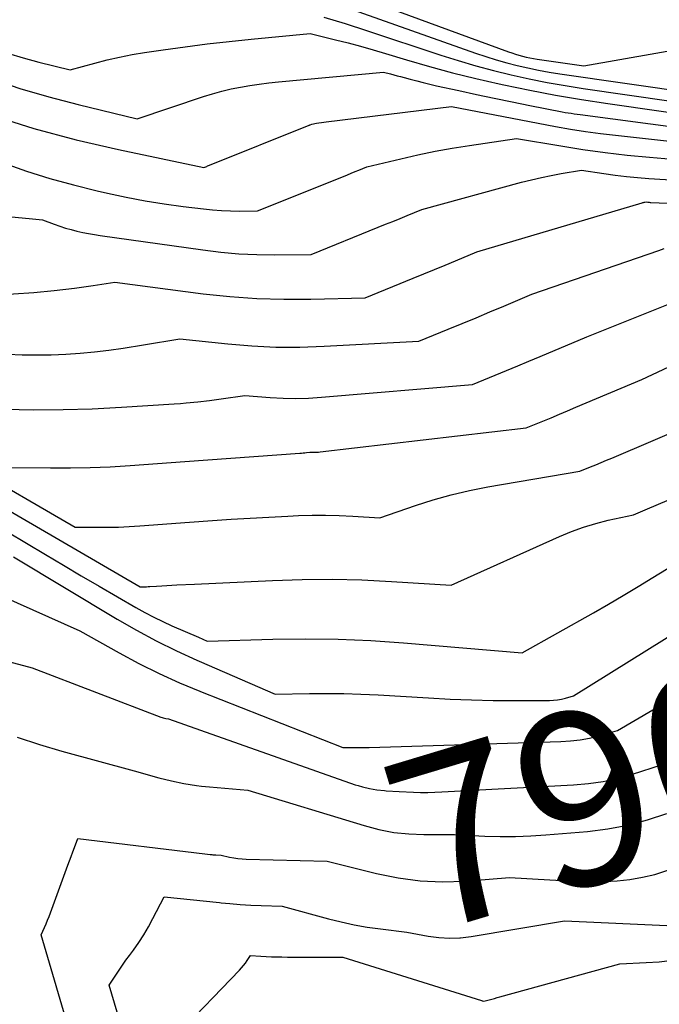
# Model space of a CAD drawing. Units: inches. Extents: x 2620396 to 2622795, y 1504301 to 1506399.
# Drawn here: x 2620815 to 2620868, y 1504986 to 1505068 of the extents above; entities that cross this region are included whole.
import ezdxf
from ezdxf.enums import TextEntityAlignment as Align

# ---------------------------------------------------------------- set-up
doc = ezdxf.new("R2010")
doc.units = ezdxf.units.IN
doc.header["$MEASUREMENT"] = 0
doc.layers.add('Tile_2735_01_NW_contour_2ft', color=93, linetype='Continuous')
doc.layers.add('Tile_2735_01_NW_contour_anno_2ft', color=25, linetype='Continuous')
doc.styles.add('Arial', font='arial.ttf')

msp = doc.modelspace()

# ---------------------------------------------------------------- linework, layer by layer
at = {"layer": 'Tile_2735_01_NW_contour_2ft'}
for points in [[(2620840.417, 1505068.043, 7870), (2620842.208, 1505067.501, 7870), (2620843.991, 1505066.931, 7870), (2620850.176, 1505064.874, 7870), (2620851.634, 1505064.412, 7870), (2620853.1, 1505063.977, 7870), (2620854.577, 1505063.582, 7870), (2620856.061, 1505063.215, 7870), (2620857.555, 1505062.888, 7870), (2620859.054, 1505062.586, 7870), (2620860.561, 1505062.324, 7870), (2620862.071, 1505062.086, 7870), (2620880.62, 1505059.42, 7870), (2620883.748, 1505060.149, 7870), (2620885.297, 1505060.56, 7870), (2620886.825, 1505061.03, 7870), (2620888.323, 1505061.589, 7870), (2620889.8, 1505062.209, 7870), (2620897.36, 1505065.65, 7870), (2620894.081, 1505075.558, 7870)], [(2620842.411, 1505068.814, 7868), (2620853.092, 1505065.044, 7868), (2620853.951, 1505064.755, 7868), (2620854.816, 1505064.483, 7868), (2620855.688, 1505064.237, 7868), (2620856.565, 1505064.008, 7868), (2620857.448, 1505063.805, 7868), (2620858.335, 1505063.62, 7868), (2620859.226, 1505063.46, 7868), (2620860.122, 1505063.318, 7868), (2620871.38, 1505061.7, 7868), (2620877.282, 1505062.9, 7868), (2620879.425, 1505063.399, 7868), (2620881.546, 1505063.976, 7868), (2620883.631, 1505064.669, 7868), (2620885.692, 1505065.44, 7868), (2620889.78, 1505067.1, 7868), (2620888.213, 1505072.329, 7868)], [(2620840.815, 1505070.678, 7866), (2620855.831, 1505065.151, 7866), (2620856.122, 1505065.048, 7866), (2620856.416, 1505064.952, 7866), (2620856.712, 1505064.865, 7866), (2620857.011, 1505064.784, 7866), (2620857.311, 1505064.712, 7866), (2620857.613, 1505064.647, 7866), (2620857.917, 1505064.591, 7866), (2620858.223, 1505064.542, 7866), (2620862.13, 1505063.98, 7866), (2620873.679, 1505066.016, 7866), (2620875.132, 1505066.311, 7866), (2620876.571, 1505066.656, 7866), (2620877.991, 1505067.076, 7866), (2620879.397, 1505067.546, 7866), (2620882.19, 1505068.56, 7866)], [(2620814.014, 1505065.04, 7872), (2620815.31, 1505064.649, 7872), (2620816.618, 1505064.292, 7872), (2620819.25, 1505063.63, 7872), (2620821.302, 1505064.204, 7872), (2620822.333, 1505064.471, 7872), (2620823.369, 1505064.711, 7872), (2620824.413, 1505064.913, 7872), (2620825.463, 1505065.088, 7872), (2620827.011, 1505065.316, 7872), (2620828.841, 1505065.572, 7872), (2620830.673, 1505065.808, 7872), (2620832.509, 1505066.017, 7872), (2620834.347, 1505066.207, 7872), (2620839.29, 1505066.68, 7872), (2620841.393, 1505066.156, 7872), (2620842.443, 1505065.886, 7872), (2620843.489, 1505065.605, 7872), (2620844.531, 1505065.309, 7872), (2620845.571, 1505065.002, 7872), (2620847.32, 1505064.471, 7872), (2620849.237, 1505063.915, 7872), (2620851.164, 1505063.391, 7872), (2620853.102, 1505062.916, 7872), (2620855.049, 1505062.473, 7872), (2620855.452, 1505062.387, 7872), (2620857.61, 1505061.947, 7872), (2620859.774, 1505061.538, 7872), (2620861.946, 1505061.173, 7872), (2620864.124, 1505060.837, 7872), (2620889.87, 1505057.14, 7872)], [(2620812.667, 1505062.899, 7874), (2620815.055, 1505062.089, 7874), (2620817.475, 1505061.38, 7874), (2620819.916, 1505060.74, 7874), (2620824.83, 1505059.56, 7874), (2620830.366, 1505061.413, 7874), (2620831.129, 1505061.649, 7874), (2620831.898, 1505061.863, 7874), (2620832.675, 1505062.043, 7874), (2620833.458, 1505062.2, 7874), (2620834.247, 1505062.331, 7874), (2620835.037, 1505062.447, 7874), (2620835.831, 1505062.544, 7874), (2620836.626, 1505062.628, 7874), (2620845.41, 1505063.44, 7874), (2620845.981, 1505063.298, 7874), (2620846.266, 1505063.225, 7874), (2620846.55, 1505063.152, 7874), (2620846.835, 1505063.076, 7874), (2620847.119, 1505063, 7874), (2620847.635, 1505062.858, 7874), (2620848.178, 1505062.713, 7874), (2620848.722, 1505062.574, 7874), (2620849.268, 1505062.443, 7874), (2620849.816, 1505062.318, 7874), (2620851.681, 1505061.905, 7874), (2620853.163, 1505061.583, 7874), (2620854.647, 1505061.268, 7874), (2620856.133, 1505060.963, 7874), (2620857.62, 1505060.667, 7874), (2620860.312, 1505060.14, 7874), (2620860.563, 1505060.094, 7874), (2620860.815, 1505060.051, 7874), (2620861.068, 1505060.014, 7874), (2620861.321, 1505059.981, 7874), (2620861.83, 1505059.92, 7874), (2620896.635, 1505055.297, 7874)], [(2620812.757, 1505059.822, 7876), (2620816.224, 1505058.741, 7876), (2620819.735, 1505057.813, 7876), (2620823.275, 1505056.988, 7876), (2620830.4, 1505055.49, 7876), (2620830.561, 1505055.553, 7876), (2620830.641, 1505055.585, 7876), (2620830.721, 1505055.617, 7876), (2620830.802, 1505055.648, 7876), (2620830.882, 1505055.681, 7876), (2620839.197, 1505059.011, 7876), (2620839.218, 1505059.02, 7876), (2620839.239, 1505059.029, 7876), (2620839.261, 1505059.038, 7876), (2620839.282, 1505059.046, 7876), (2620839.41, 1505059.1, 7876), (2620839.815, 1505059.179, 7876), (2620840.017, 1505059.216, 7876), (2620840.22, 1505059.25, 7876), (2620840.424, 1505059.28, 7876), (2620840.628, 1505059.307, 7876), (2620851.09, 1505060.57, 7876), (2620859.774, 1505058.922, 7876), (2620861.019, 1505058.702, 7876), (2620862.267, 1505058.502, 7876), (2620863.519, 1505058.334, 7876), (2620864.775, 1505058.186, 7876), (2620867.29, 1505057.92, 7876), (2620896.144, 1505054.718, 7876)], [(2620813.656, 1505055.867, 7878), (2620815.59, 1505055.197, 7878), (2620817.538, 1505054.579, 7878), (2620819.51, 1505054.038, 7878), (2620821.497, 1505053.549, 7878), (2620822.36, 1505053.354, 7878), (2620823.931, 1505053.023, 7878), (2620825.507, 1505052.723, 7878), (2620827.091, 1505052.468, 7878), (2620828.68, 1505052.243, 7878), (2620830.367, 1505052.03, 7878), (2620831.118, 1505051.95, 7878), (2620831.87, 1505051.891, 7878), (2620832.624, 1505051.863, 7878), (2620833.379, 1505051.855, 7878), (2620834.89, 1505051.87, 7878), (2620842.06, 1505054.752, 7878), (2620842.384, 1505054.883, 7878), (2620842.708, 1505055.015, 7878), (2620843.031, 1505055.148, 7878), (2620843.354, 1505055.282, 7878), (2620844, 1505055.55, 7878), (2620846.847, 1505056.227, 7878), (2620848.275, 1505056.546, 7878), (2620849.707, 1505056.842, 7878), (2620851.146, 1505057.101, 7878), (2620852.589, 1505057.335, 7878), (2620856.51, 1505057.92, 7878), (2620860.2, 1505057.288, 7878), (2620862.048, 1505056.997, 7878), (2620863.9, 1505056.737, 7878), (2620865.758, 1505056.525, 7878), (2620867.621, 1505056.346, 7878), (2620872.74, 1505055.92, 7878)], [(2620788.158, 1505056.439, 7880), (2620790.225, 1505055.291, 7880), (2620792.036, 1505054.428, 7880), (2620793.895, 1505053.722, 7880), (2620795.828, 1505053.251, 7880), (2620797.809, 1505052.937, 7880), (2620815.824, 1505051.225, 7880)], [(2620815.824, 1505051.225, 7880), (2620816.93, 1505051.12, 7880), (2620817.922, 1505050.754, 7880), (2620818.389, 1505050.591, 7880), (2620818.86, 1505050.439, 7880), (2620819.336, 1505050.305, 7880), (2620819.815, 1505050.181, 7880), (2620820.298, 1505050.073, 7880), (2620820.782, 1505049.974, 7880), (2620821.27, 1505049.889, 7880), (2620821.759, 1505049.813, 7880), (2620830.314, 1505048.608, 7880), (2620831.816, 1505048.431, 7880), (2620833.32, 1505048.298, 7880), (2620834.83, 1505048.233, 7880), (2620836.341, 1505048.213, 7880), (2620839.37, 1505048.24, 7880), (2620844.967, 1505050.502, 7880), (2620845.574, 1505050.749, 7880), (2620846.18, 1505050.996, 7880), (2620846.786, 1505051.246, 7880), (2620847.391, 1505051.497, 7880), (2620848.6, 1505052, 7880), (2620856.933, 1505054.254, 7880), (2620857.755, 1505054.464, 7880), (2620858.581, 1505054.658, 7880), (2620859.412, 1505054.829, 7880), (2620860.246, 1505054.984, 7880), (2620861.92, 1505055.27, 7880), (2620863.796, 1505054.982, 7880), (2620864.736, 1505054.851, 7880), (2620865.678, 1505054.737, 7880), (2620866.622, 1505054.648, 7880), (2620867.568, 1505054.577, 7880), (2620878.19, 1505053.92, 7880)], [(2620784.502, 1505055.034, 7882), (2620790.841, 1505050.207, 7882), (2620791.574, 1505049.658, 7882), (2620792.314, 1505049.118, 7882), (2620793.062, 1505048.59, 7882), (2620793.817, 1505048.071, 7882), (2620794.944, 1505047.31, 7882), (2620795.449, 1505046.977, 7882), (2620795.959, 1505046.651, 7882), (2620796.477, 1505046.337, 7882), (2620796.999, 1505046.031, 7882), (2620798.05, 1505045.43, 7882), (2620805.476, 1505044.991, 7882), (2620807.267, 1505044.908, 7882), (2620809.058, 1505044.855, 7882), (2620810.849, 1505044.846, 7882), (2620812.641, 1505044.867, 7882), (2620812.827, 1505044.872, 7882), (2620814.525, 1505044.943, 7882), (2620816.218, 1505045.054, 7882), (2620817.907, 1505045.224, 7882), (2620819.593, 1505045.433, 7882), (2620821.177, 1505045.657, 7882)], [(2620821.177, 1505045.657, 7882), (2620822.96, 1505045.91, 7882), (2620830.337, 1505044.957, 7882), (2620832.581, 1505044.72, 7882), (2620834.829, 1505044.553, 7882), (2620837.083, 1505044.491, 7882), (2620839.34, 1505044.499, 7882), (2620843.86, 1505044.62, 7882), (2620847.881, 1505046.252, 7882), (2620848.768, 1505046.613, 7882), (2620849.654, 1505046.977, 7882), (2620850.539, 1505047.343, 7882), (2620851.423, 1505047.711, 7882), (2620853.19, 1505048.45, 7882), (2620866.999, 1505052.545, 7882), (2620867.053, 1505052.56, 7882), (2620867.108, 1505052.574, 7882), (2620867.163, 1505052.587, 7882), (2620867.219, 1505052.599, 7882), (2620867.33, 1505052.62, 7882), (2620867.46, 1505052.602, 7882), (2620867.525, 1505052.594, 7882), (2620867.591, 1505052.587, 7882), (2620867.656, 1505052.583, 7882), (2620867.722, 1505052.579, 7882), (2620883.65, 1505051.93, 7882)], [(2620825.361, 1505040.7, 7884), (2620828.39, 1505041.19, 7884), (2620832.403, 1505040.769, 7884), (2620834.41, 1505040.607, 7884), (2620836.42, 1505040.509, 7884), (2620838.431, 1505040.507, 7884), (2620840.444, 1505040.569, 7884), (2620848.34, 1505041, 7884), (2620850.789, 1505041.997, 7884), (2620851.959, 1505042.476, 7884), (2620853.127, 1505042.957, 7884), (2620854.294, 1505043.442, 7884), (2620855.46, 1505043.93, 7884), (2620857.79, 1505044.91, 7884), (2620868.389, 1505048.553, 7884), (2620868.83, 1505048.721, 7884)], [(2620828.451, 1505035.809, 7886), (2620828.92, 1505035.845, 7886), (2620829.903, 1505035.936, 7886), (2620830.884, 1505036.052, 7886), (2620831.864, 1505036.183, 7886), (2620833.82, 1505036.47, 7886), (2620835.952, 1505036.302, 7886), (2620837.018, 1505036.244, 7886), (2620838.084, 1505036.221, 7886), (2620839.149, 1505036.25, 7886), (2620840.215, 1505036.314, 7886), (2620852.82, 1505037.38, 7886), (2620854.713, 1505038.153, 7886), (2620855.66, 1505038.541, 7886), (2620856.605, 1505038.931, 7886), (2620857.549, 1505039.325, 7886), (2620858.492, 1505039.72, 7886), (2620862.38, 1505041.36, 7886), (2620869.188, 1505044.094, 7886)], [(2620814.041, 1505039.908, 7884), (2620815.248, 1505039.866, 7884), (2620816.455, 1505039.849, 7884), (2620817.662, 1505039.868, 7884), (2620818.869, 1505039.913, 7884), (2620820.073, 1505039.996, 7884), (2620821.276, 1505040.105, 7884), (2620822.473, 1505040.252, 7884), (2620823.668, 1505040.426, 7884), (2620825.361, 1505040.7, 7884)], [(2620828.827, 1505030.954, 7888), (2620838.421, 1505031.652, 7888), (2620838.56, 1505031.664, 7888), (2620838.698, 1505031.677, 7888), (2620838.837, 1505031.693, 7888), (2620838.974, 1505031.712, 7888), (2620839.25, 1505031.75, 7888), (2620839.541, 1505031.734, 7888), (2620839.686, 1505031.73, 7888), (2620839.831, 1505031.731, 7888), (2620839.976, 1505031.739, 7888), (2620840.121, 1505031.752, 7888), (2620857.31, 1505033.76, 7888), (2620858.699, 1505034.329, 7888), (2620859.393, 1505034.614, 7888), (2620860.086, 1505034.901, 7888), (2620860.778, 1505035.191, 7888), (2620861.47, 1505035.482, 7888), (2620866.98, 1505037.81, 7888), (2620870.111, 1505039.288, 7888)], [(2620813.755, 1505035.316, 7886), (2620816.202, 1505035.278, 7886), (2620818.648, 1505035.286, 7886), (2620821.093, 1505035.363, 7886), (2620823.537, 1505035.486, 7886), (2620827.934, 1505035.769, 7886), (2620828.451, 1505035.809, 7886)], [(2620829.219, 1505025.884, 7890), (2620831.119, 1505026.024, 7890), (2620832.694, 1505026.134, 7890), (2620834.268, 1505026.235, 7890), (2620835.843, 1505026.324, 7890), (2620837.419, 1505026.405, 7890), (2620838.3, 1505026.447, 7890), (2620839.435, 1505026.482, 7890), (2620840.571, 1505026.491, 7890), (2620841.706, 1505026.462, 7890), (2620842.841, 1505026.408, 7890), (2620845.11, 1505026.26, 7890), (2620848.067, 1505027.283, 7890), (2620849.555, 1505027.756, 7890), (2620851.056, 1505028.181, 7890), (2620852.576, 1505028.531, 7890), (2620854.109, 1505028.831, 7890), (2620861.79, 1505030.14, 7890), (2620862.679, 1505030.504, 7890), (2620863.123, 1505030.687, 7890), (2620863.567, 1505030.871, 7890), (2620864.01, 1505031.057, 7890), (2620864.453, 1505031.244, 7890), (2620871.57, 1505034.26, 7890)], [(2620810.527, 1505030.775, 7890), (2620819.67, 1505025.49, 7890), (2620821.472, 1505025.469, 7890), (2620822.373, 1505025.469, 7890), (2620823.273, 1505025.485, 7890), (2620824.173, 1505025.525, 7890), (2620825.071, 1505025.579, 7890), (2620829.219, 1505025.884, 7890)], [(2620814.27, 1505030.47, 7888), (2620817.6, 1505030.424, 7888), (2620819.264, 1505030.423, 7888), (2620820.927, 1505030.45, 7888), (2620822.589, 1505030.521, 7888), (2620824.251, 1505030.62, 7888), (2620828.827, 1505030.954, 7888)], [(2620829.617, 1505020.734, 7892), (2620836.133, 1505021.04, 7892), (2620838.621, 1505021.115, 7892), (2620841.108, 1505021.135, 7892), (2620843.594, 1505021.071, 7892), (2620846.079, 1505020.952, 7892), (2620851.05, 1505020.63, 7892), (2620860.093, 1505024.703, 7892), (2620861.086, 1505025.114, 7892), (2620862.094, 1505025.482, 7892), (2620863.122, 1505025.787, 7892), (2620864.164, 1505026.049, 7892), (2620866.27, 1505026.51, 7892), (2620866.662, 1505026.672, 7892), (2620866.857, 1505026.754, 7892), (2620867.053, 1505026.836, 7892), (2620867.248, 1505026.918, 7892), (2620867.443, 1505027.001, 7892), (2620876.17, 1505030.71, 7892)], [(2620811.482, 1505028.399, 7892), (2620825.08, 1505020.51, 7892), (2620825.353, 1505020.506, 7892), (2620825.49, 1505020.505, 7892), (2620825.626, 1505020.507, 7892), (2620825.762, 1505020.513, 7892), (2620825.899, 1505020.521, 7892), (2620826.466, 1505020.563, 7892), (2620826.886, 1505020.593, 7892), (2620827.306, 1505020.62, 7892), (2620827.726, 1505020.644, 7892), (2620828.147, 1505020.665, 7892), (2620829.617, 1505020.734, 7892)], [(2620812.395, 1505026.046, 7894), (2620817.181, 1505023.191, 7894), (2620818.677, 1505022.303, 7894), (2620820.175, 1505021.419, 7894), (2620821.678, 1505020.542, 7894), (2620823.183, 1505019.669, 7894), (2620824.736, 1505018.773, 7894), (2620825.472, 1505018.364, 7894), (2620826.218, 1505017.972, 7894), (2620826.976, 1505017.605, 7894), (2620827.743, 1505017.255, 7894), (2620829.961, 1505016.288, 7894)], [(2620814.527, 1505022.999, 7896), (2620823.164, 1505017.808, 7896), (2620824.786, 1505016.875, 7896), (2620826.431, 1505015.986, 7896), (2620828.109, 1505015.162, 7896), (2620829.809, 1505014.381, 7896), (2620830.022, 1505014.288, 7896)], [(2620829.961, 1505016.288, 7894), (2620830.69, 1505015.97, 7894), (2620836.153, 1505016.125, 7894), (2620838.884, 1505016.156, 7894), (2620841.613, 1505016.127, 7894), (2620844.339, 1505016.007, 7894), (2620847.064, 1505015.826, 7894), (2620856.99, 1505015, 7894), (2620862.923, 1505018.339, 7894), (2620864.174, 1505019.054, 7894), (2620865.42, 1505019.777, 7894), (2620866.656, 1505020.516, 7894), (2620867.887, 1505021.265, 7894), (2620870.179, 1505022.678, 7894)], [(2620810.882, 1505020.911, 7898), (2620820.05, 1505016.83, 7898), (2620823.332, 1505014.986, 7898), (2620824.989, 1505014.098, 7898), (2620826.669, 1505013.258, 7898), (2620828.382, 1505012.487, 7898), (2620830.069, 1505011.784, 7898)], [(2620830.022, 1505014.288, 7896), (2620836.35, 1505011.53, 7896), (2620839.219, 1505011.594, 7896), (2620840.653, 1505011.608, 7896), (2620842.086, 1505011.597, 7896), (2620843.519, 1505011.551, 7896), (2620844.951, 1505011.481, 7896), (2620849.159, 1505011.222, 7896), (2620850.955, 1505011.129, 7896), (2620852.752, 1505011.059, 7896), (2620854.549, 1505011.023, 7896), (2620856.347, 1505011.009, 7896), (2620859.26, 1505011.016, 7896), (2620859.6, 1505011.03, 7896), (2620859.938, 1505011.064, 7896), (2620860.271, 1505011.124, 7896), (2620860.602, 1505011.203, 7896), (2620861.26, 1505011.39, 7896), (2620872.027, 1505018.111, 7896)], [(2620812.821, 1505014.61, 7900), (2620816.08, 1505013.73, 7900), (2620826.813, 1505009.63, 7900), (2620826.916, 1505009.594, 7900), (2620827.021, 1505009.561, 7900), (2620827.127, 1505009.534, 7900), (2620827.234, 1505009.511, 7900), (2620827.45, 1505009.47, 7900), (2620830.132, 1505008.527, 7900)], [(2620830.069, 1505011.784, 7898), (2620830.117, 1505011.764, 7898), (2620842.01, 1505007.09, 7898), (2620842.281, 1505007.094, 7898), (2620842.416, 1505007.096, 7898), (2620842.551, 1505007.096, 7898), (2620842.687, 1505007.095, 7898), (2620842.822, 1505007.092, 7898), (2620843.099, 1505007.086, 7898), (2620843.373, 1505007.081, 7898), (2620843.647, 1505007.079, 7898), (2620843.921, 1505007.083, 7898), (2620844.194, 1505007.089, 7898), (2620860.206, 1505007.58, 7898), (2620861.01, 1505007.635, 7898), (2620861.809, 1505007.729, 7898), (2620862.599, 1505007.882, 7898), (2620863.382, 1505008.075, 7898), (2620864.94, 1505008.52, 7898), (2620873.776, 1505013.674, 7898)], [(2620845.639, 1505003.48, 7900), (2620846.72, 1505003.41, 7900), (2620847.908, 1505003.363, 7900), (2620848.503, 1505003.348, 7900), (2620849.096, 1505003.344, 7900), (2620849.69, 1505003.357, 7900), (2620850.284, 1505003.38, 7900), (2620861.253, 1505003.968, 7900), (2620862.509, 1505004.084, 7900), (2620863.753, 1505004.263, 7900), (2620864.981, 1505004.536, 7900), (2620866.196, 1505004.872, 7900), (2620868.61, 1505005.64, 7900), (2620875.438, 1505009.354, 7900), (2620876.684, 1505009.966, 7900), (2620877.957, 1505010.507, 7900), (2620879.27, 1505010.941, 7900), (2620880.609, 1505011.303, 7900), (2620883.33, 1505011.92, 7900), (2620885.072, 1505013.331, 7900)], [(2620830.132, 1505008.527, 7900), (2620843.046, 1505003.987, 7900), (2620843.29, 1505003.912, 7900)], [(2620814.817, 1505007.963, 7902), (2620816.671, 1505007.336, 7902), (2620818.549, 1505006.775, 7902), (2620824.58, 1505005.15, 7902), (2620826.653, 1505004.562, 7902), (2620827.695, 1505004.299, 7902), (2620828.744, 1505004.077, 7902), (2620829.804, 1505003.918, 7902), (2620830.22, 1505003.871, 7902)], [(2620830.22, 1505003.871, 7902), (2620830.872, 1505003.8, 7902), (2620834.08, 1505003.54, 7902), (2620843.788, 1505000.569, 7902), (2620845.015, 1505000.253, 7902), (2620846.252, 1505000.01, 7902), (2620847.507, 1504999.879, 7902), (2620848.772, 1504999.821, 7902), (2620851.32, 1504999.82, 7902), (2620853.872, 1504999.705, 7902), (2620855.147, 1504999.673, 7902), (2620856.421, 1504999.673, 7902), (2620857.695, 1504999.722, 7902), (2620858.968, 1504999.805, 7902), (2620862.428, 1505000.095, 7902), (2620864.123, 1505000.308, 7902), (2620865.798, 1505000.61, 7902), (2620867.444, 1505001.046, 7902), (2620869.069, 1505001.571, 7902)], [(2620843.29, 1505003.912, 7900), (2620843.641, 1505003.805, 7900), (2620844.242, 1505003.656, 7900), (2620844.854, 1505003.557, 7900), (2620845.473, 1505003.491, 7900), (2620845.639, 1505003.48, 7900)], [(2620819.39, 1504982.751, 7904), (2620816.82, 1504991.47, 7904), (2620817.098, 1504992.067, 7904), (2620817.233, 1504992.368, 7904), (2620817.363, 1504992.67, 7904), (2620817.485, 1504992.976, 7904), (2620817.602, 1504993.284, 7904), (2620819.051, 1504997.258, 7904), (2620819.188, 1504997.632, 7904), (2620819.325, 1504998.006, 7904), (2620819.463, 1504998.38, 7904), (2620819.602, 1504998.753, 7904), (2620819.88, 1504999.5, 7904), (2620830.474, 1504998.206, 7904), (2620830.705, 1504998.181, 7904), (2620830.935, 1504998.158, 7904), (2620831.066, 1504998.148, 7904)], [(2620831.066, 1504998.148, 7904), (2620831.166, 1504998.14, 7904), (2620831.397, 1504998.125, 7904), (2620831.86, 1504998.1, 7904), (2620832.551, 1504997.942, 7904), (2620832.898, 1504997.874, 7904), (2620833.247, 1504997.82, 7904), (2620833.598, 1504997.787, 7904), (2620833.951, 1504997.768, 7904), (2620840.71, 1504997.61, 7904), (2620844.811, 1504996.575, 7904), (2620846.636, 1504996.208, 7904), (2620848.471, 1504995.961, 7904), (2620850.322, 1504995.892, 7904), (2620852.183, 1504995.944, 7904), (2620855.92, 1504996.23, 7904), (2620859.293, 1504996.05, 7904)], [(2620859.293, 1504996.05, 7904), (2620861.741, 1504995.919, 7904), (2620862.802, 1504995.891, 7904), (2620863.863, 1504995.902, 7904), (2620864.921, 1504995.97, 7904), (2620865.977, 1504996.077, 7904), (2620867.02, 1504996.259, 7904), (2620868.046, 1504996.5, 7904), (2620869.046, 1504996.83, 7904), (2620870.03, 1504997.22, 7904), (2620870.14, 1504997.269, 7904)], [(2620823.824, 1504982.749, 7906), (2620822.49, 1504987.27, 7906), (2620823.047, 1504988.1, 7906), (2620823.327, 1504988.513, 7906), (2620823.612, 1504988.924, 7906), (2620823.901, 1504989.331, 7906), (2620824.193, 1504989.736, 7906), (2620824.521, 1504990.184, 7906), (2620824.965, 1504990.821, 7906), (2620825.388, 1504991.47, 7906), (2620825.781, 1504992.138, 7906), (2620826.155, 1504992.819, 7906), (2620827.09, 1504994.62, 7906), (2620831.699, 1504994.145, 7906), (2620831.864, 1504994.13, 7906)], [(2620831.864, 1504994.13, 7906), (2620832.571, 1504994.065, 7906), (2620833.443, 1504993.996, 7906), (2620834.316, 1504993.946, 7906), (2620835.191, 1504993.908, 7906), (2620836.94, 1504993.85, 7906), (2620840.798, 1504992.804, 7906), (2620841.873, 1504992.537, 7906), (2620842.954, 1504992.301, 7906), (2620844.043, 1504992.111, 7906), (2620845.139, 1504991.952, 7906), (2620847.34, 1504991.68, 7906), (2620849.133, 1504991.343, 7906), (2620850.03, 1504991.223, 7906), (2620850.928, 1504991.167, 7906), (2620851.773, 1504991.205, 7906)], [(2620851.773, 1504991.205, 7906), (2620851.826, 1504991.207, 7906), (2620852.725, 1504991.311, 7906), (2620860.52, 1504992.64, 7906), (2620869.675, 1504992.211, 7906), (2620869.882, 1504992.209, 7906), (2620870.088, 1504992.217, 7906), (2620870.293, 1504992.239, 7906), (2620870.498, 1504992.272, 7906), (2620870.556, 1504992.283, 7906), (2620870.786, 1504992.339, 7906), (2620871.01, 1504992.408, 7906), (2620871.228, 1504992.497, 7906), (2620871.441, 1504992.599, 7906), (2620873.306, 1504993.6, 7906)], [(2620846.904, 1504988.068, 7908), (2620853.591, 1504985.97, 7908), (2620853.61, 1504985.965, 7908), (2620853.63, 1504985.96, 7908), (2620853.65, 1504985.955, 7908), (2620853.67, 1504985.951, 7908), (2620853.79, 1504985.93, 7908), (2620854.228, 1504986.043, 7908), (2620854.447, 1504986.1, 7908), (2620854.666, 1504986.158, 7908), (2620854.885, 1504986.217, 7908), (2620855.103, 1504986.277, 7908), (2620865.13, 1504989.05, 7908), (2620867.32, 1504989.138, 7908), (2620868.41, 1504989.216, 7908), (2620869.494, 1504989.337, 7908), (2620870.568, 1504989.525, 7908), (2620871.636, 1504989.756, 7908), (2620872.963, 1504990.087, 7908), (2620874.673, 1504990.565, 7908), (2620874.715, 1504990.579, 7908)], [(2620828.232, 1504983.164, 7908), (2620833.386, 1504988.509, 7908), (2620833.559, 1504988.698, 7908), (2620833.723, 1504988.894, 7908), (2620833.876, 1504989.098, 7908), (2620834.022, 1504989.309, 7908), (2620834.3, 1504989.74, 7908), (2620835.175, 1504989.676, 7908), (2620835.612, 1504989.648, 7908), (2620836.05, 1504989.627, 7908), (2620836.488, 1504989.615, 7908), (2620836.926, 1504989.609, 7908), (2620837.393, 1504989.608, 7908)], [(2620837.393, 1504989.608, 7908), (2620842.02, 1504989.6, 7908), (2620846.904, 1504988.068, 7908)]]:
    msp.add_polyline3d(points, dxfattribs=at)

# ---------------------------------------------------------------- texts
at = {"layer": 'Tile_2735_01_NW_contour_anno_2ft', "color": 18, "style": 'Arial'}
msp.add_text('7900', height=14.4, rotation=16.78207, dxfattribs=at).set_placement((2620867.491, 1505004.57), align=Align.MIDDLE_CENTER)

doc.saveas('drawing.dxf')
